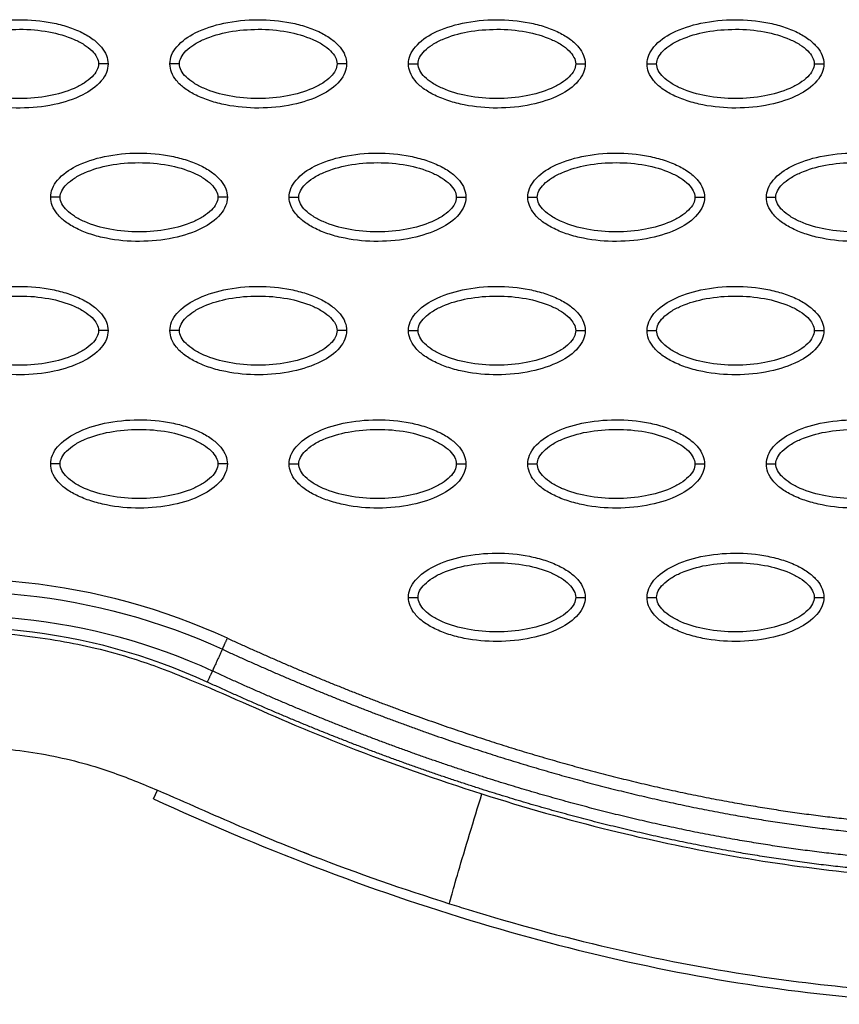
# Model space of a CAD drawing. Units: millimetres. Extents: x -768 to 20672, y 0 to 14582.
# Drawn here: x 10269 to 10355, y 7050 to 7153 of the extents above; entities that cross this region are included whole.
import ezdxf

# ---------------------------------------------------------------- set-up
doc = ezdxf.new("R2010")
doc.units = ezdxf.units.MM
doc.layers.add('Make2D$可见线$普通线', color=18, linetype='Continuous')
doc.layers.add('Make2D$可见线$正切线', color=18, linetype='Continuous')

msp = doc.modelspace()

# ---------------------------------------------------------------- linework, layer by layer
at = {"layer": 'Make2D$可见线$普通线', "color": 0}
for points, knots in [([(10259.72, 7148.16), (10259.72, 7148.47), (10259.86, 7149.12), (10260.68, 7150.37), (10262.54, 7151.63), (10265.48, 7152.56), (10268.89, 7152.89), (10271.81, 7152.64), (10273.99, 7152.08), (10275.44, 7151.51), (10276.65, 7150.8), (10277.54, 7149.98), (10278.1, 7149.09), (10278.23, 7148.46), (10278.23, 7148.16)], [0, 0, 0, 0, 0.931276, 1.963919, 4.405768, 7.571965, 11.148137, 14.632233, 16.315096, 17.90115, 19.303978, 20.494603, 21.507941, 22.408096, 22.408096, 22.408096, 22.408096]), ([(10284.71, 7148.16), (10284.71, 7148.47), (10284.84, 7149.12), (10285.66, 7150.37), (10287.53, 7151.63), (10290.46, 7152.56), (10293.87, 7152.89), (10296.79, 7152.64), (10298.97, 7152.08), (10300.43, 7151.51), (10301.63, 7150.8), (10302.52, 7149.98), (10303.08, 7149.09), (10303.21, 7148.46), (10303.21, 7148.16)], [0, 0, 0, 0, 0.931276, 1.963919, 4.405768, 7.571965, 11.148137, 14.632233, 16.315096, 17.90115, 19.303978, 20.494603, 21.507941, 22.408096, 22.408096, 22.408096, 22.408096]), ([(10309.69, 7148.16), (10309.69, 7148.47), (10309.82, 7149.12), (10310.65, 7150.37), (10312.51, 7151.63), (10315.45, 7152.56), (10318.86, 7152.89), (10321.77, 7152.64), (10323.96, 7152.08), (10325.41, 7151.51), (10326.62, 7150.8), (10327.51, 7149.98), (10328.07, 7149.09), (10328.2, 7148.46), (10328.19, 7148.16)], [0, 0, 0, 0, 0.931276, 1.963919, 4.405768, 7.571965, 11.148137, 14.632233, 16.315096, 17.90115, 19.303978, 20.494603, 21.507941, 22.408096, 22.408096, 22.408096, 22.408096]), ([(10334.67, 7148.16), (10334.67, 7148.47), (10334.81, 7149.12), (10335.63, 7150.37), (10337.49, 7151.63), (10340.43, 7152.56), (10343.84, 7152.89), (10346.76, 7152.64), (10348.94, 7152.08), (10350.39, 7151.51), (10351.6, 7150.8), (10352.49, 7149.98), (10353.05, 7149.09), (10353.18, 7148.46), (10353.18, 7148.16)], [0, 0, 0, 0, 0.931276, 1.963919, 4.405768, 7.571965, 11.148137, 14.632233, 16.315096, 17.90115, 19.303978, 20.494603, 21.507941, 22.408096, 22.408096, 22.408096, 22.408096]), ([(10278.23, 7148.16), (10278.23, 7147.85), (10278.1, 7147.19), (10277.27, 7145.94), (10275.41, 7144.68), (10272.47, 7143.75), (10269.06, 7143.42), (10266.15, 7143.68), (10263.96, 7144.24), (10262.51, 7144.81), (10261.3, 7145.51), (10260.41, 7146.33), (10259.85, 7147.22), (10259.72, 7147.86), (10259.72, 7148.16)], [0, 0, 0, 0, 0.931276, 1.963919, 4.405768, 7.571965, 11.148137, 14.632233, 16.315096, 17.90115, 19.303978, 20.494603, 21.507941, 22.408096, 22.408096, 22.408096, 22.408096]), ([(10303.21, 7148.16), (10303.21, 7147.85), (10303.08, 7147.19), (10302.26, 7145.94), (10300.39, 7144.68), (10297.45, 7143.75), (10294.05, 7143.42), (10291.13, 7143.68), (10288.94, 7144.24), (10287.49, 7144.81), (10286.29, 7145.51), (10285.39, 7146.33), (10284.83, 7147.22), (10284.71, 7147.86), (10284.71, 7148.16)], [0, 0, 0, 0, 0.931276, 1.963919, 4.405768, 7.571965, 11.148137, 14.632233, 16.315096, 17.90115, 19.303978, 20.494603, 21.507941, 22.408096, 22.408096, 22.408096, 22.408096]), ([(10328.19, 7148.16), (10328.19, 7147.85), (10328.06, 7147.19), (10327.24, 7145.94), (10325.38, 7144.68), (10322.44, 7143.75), (10319.03, 7143.42), (10316.11, 7143.68), (10313.93, 7144.24), (10312.48, 7144.81), (10311.27, 7145.51), (10310.38, 7146.33), (10309.82, 7147.22), (10309.69, 7147.86), (10309.69, 7148.16)], [0, 0, 0, 0, 0.931277, 1.963919, 4.405768, 7.571965, 11.148137, 14.632233, 16.315096, 17.90115, 19.303978, 20.494603, 21.507941, 22.408096, 22.408096, 22.408096, 22.408096]), ([(10353.18, 7148.16), (10353.18, 7147.85), (10353.05, 7147.19), (10352.22, 7145.94), (10350.36, 7144.68), (10347.42, 7143.75), (10344.01, 7143.42), (10341.1, 7143.68), (10338.91, 7144.24), (10337.46, 7144.81), (10336.25, 7145.51), (10335.36, 7146.33), (10334.8, 7147.22), (10334.67, 7147.86), (10334.67, 7148.16)], [0, 0, 0, 0, 0.931276, 1.963919, 4.405768, 7.571965, 11.148137, 14.632233, 16.315096, 17.90115, 19.303978, 20.494603, 21.507941, 22.408096, 22.408096, 22.408096, 22.408096]), ([(10272.22, 7134.18), (10272.22, 7134.49), (10272.35, 7135.15), (10273.17, 7136.4), (10275.03, 7137.66), (10277.97, 7138.59), (10281.38, 7138.92), (10284.3, 7138.66), (10286.48, 7138.1), (10287.93, 7137.53), (10289.14, 7136.83), (10290.03, 7136.01), (10290.59, 7135.12), (10290.72, 7134.48), (10290.72, 7134.18)], [0, 0, 0, 0, 0.931277, 1.963919, 4.405768, 7.571965, 11.148137, 14.632233, 16.315096, 17.90115, 19.303978, 20.494603, 21.507941, 22.408096, 22.408096, 22.408096, 22.408096]), ([(10297.2, 7134.18), (10297.2, 7134.49), (10297.33, 7135.15), (10298.15, 7136.4), (10300.02, 7137.66), (10302.96, 7138.59), (10306.36, 7138.92), (10309.28, 7138.66), (10311.47, 7138.1), (10312.92, 7137.53), (10314.13, 7136.83), (10315.02, 7136.01), (10315.58, 7135.12), (10315.7, 7134.48), (10315.7, 7134.18)], [0, 0, 0, 0, 0.931277, 1.963919, 4.405768, 7.571965, 11.148137, 14.632233, 16.315096, 17.90115, 19.303978, 20.494603, 21.507941, 22.408096, 22.408096, 22.408096, 22.408096]), ([(10322.18, 7134.18), (10322.18, 7134.49), (10322.31, 7135.15), (10323.14, 7136.4), (10325, 7137.66), (10327.94, 7138.59), (10331.35, 7138.92), (10334.26, 7138.66), (10336.45, 7138.1), (10337.9, 7137.53), (10339.11, 7136.83), (10340, 7136.01), (10340.56, 7135.12), (10340.69, 7134.48), (10340.69, 7134.18)], [0, 0, 0, 0, 0.931276, 1.963919, 4.405768, 7.571965, 11.148137, 14.632233, 16.315096, 17.90115, 19.303978, 20.494603, 21.507941, 22.408096, 22.408096, 22.408096, 22.408096]), ([(10347.17, 7134.18), (10347.17, 7134.49), (10347.3, 7135.15), (10348.12, 7136.4), (10349.98, 7137.66), (10352.92, 7138.59), (10356.33, 7138.92), (10359.25, 7138.66), (10361.43, 7138.1), (10362.88, 7137.53), (10364.09, 7136.83), (10364.98, 7136.01), (10365.54, 7135.12), (10365.67, 7134.48), (10365.67, 7134.18)], [0, 0, 0, 0, 0.931276, 1.963919, 4.405768, 7.571965, 11.148137, 14.632233, 16.315096, 17.90115, 19.303978, 20.494603, 21.507941, 22.408096, 22.408096, 22.408096, 22.408096]), ([(10290.72, 7134.18), (10290.72, 7133.87), (10290.59, 7133.22), (10289.77, 7131.97), (10287.9, 7130.71), (10284.96, 7129.78), (10281.55, 7129.45), (10278.64, 7129.7), (10276.45, 7130.26), (10275, 7130.83), (10273.79, 7131.54), (10272.9, 7132.36), (10272.34, 7133.25), (10272.22, 7133.88), (10272.22, 7134.18)], [0, 0, 0, 0, 0.931276, 1.963919, 4.405768, 7.571965, 11.148137, 14.632233, 16.315096, 17.90115, 19.303978, 20.494603, 21.507941, 22.408096, 22.408096, 22.408096, 22.408096]), ([(10315.7, 7134.18), (10315.7, 7133.87), (10315.57, 7133.22), (10314.75, 7131.97), (10312.88, 7130.71), (10309.95, 7129.78), (10306.54, 7129.45), (10303.62, 7129.7), (10301.44, 7130.26), (10299.98, 7130.83), (10298.78, 7131.54), (10297.89, 7132.36), (10297.33, 7133.25), (10297.2, 7133.88), (10297.2, 7134.18)], [0, 0, 0, 0, 0.931276, 1.963919, 4.405768, 7.571965, 11.148137, 14.632233, 16.315096, 17.90115, 19.303978, 20.494603, 21.507941, 22.408096, 22.408096, 22.408096, 22.408096]), ([(10340.69, 7134.18), (10340.69, 7133.87), (10340.55, 7133.22), (10339.73, 7131.97), (10337.87, 7130.71), (10334.93, 7129.78), (10331.52, 7129.45), (10328.6, 7129.7), (10326.42, 7130.26), (10324.97, 7130.83), (10323.76, 7131.54), (10322.87, 7132.36), (10322.31, 7133.25), (10322.18, 7133.88), (10322.18, 7134.18)], [0, 0, 0, 0, 0.931276, 1.963919, 4.405768, 7.571965, 11.148137, 14.632233, 16.315096, 17.90115, 19.303978, 20.494603, 21.507941, 22.408096, 22.408096, 22.408096, 22.408096]), ([(10365.67, 7134.18), (10365.67, 7133.87), (10365.54, 7133.22), (10364.71, 7131.97), (10362.85, 7130.71), (10359.91, 7129.78), (10356.5, 7129.45), (10353.59, 7129.7), (10351.4, 7130.26), (10349.95, 7130.83), (10348.74, 7131.54), (10347.85, 7132.36), (10347.29, 7133.25), (10347.16, 7133.88), (10347.17, 7134.18)], [0, 0, 0, 0, 0.931276, 1.963919, 4.405768, 7.571965, 11.148137, 14.632233, 16.315096, 17.90115, 19.303978, 20.494603, 21.507941, 22.408096, 22.408096, 22.408096, 22.408096]), ([(10259.72, 7120.21), (10259.72, 7120.52), (10259.86, 7121.17), (10260.68, 7122.42), (10262.54, 7123.68), (10265.48, 7124.61), (10268.89, 7124.95), (10271.81, 7124.69), (10273.99, 7124.13), (10275.44, 7123.56), (10276.65, 7122.85), (10277.54, 7122.03), (10278.1, 7121.15), (10278.23, 7120.51), (10278.23, 7120.21)], [0, 0, 0, 0, 0.931276, 1.963919, 4.405768, 7.571965, 11.148137, 14.632233, 16.315096, 17.90115, 19.303978, 20.494603, 21.507941, 22.408096, 22.408096, 22.408096, 22.408096]), ([(10284.71, 7120.21), (10284.71, 7120.52), (10284.84, 7121.17), (10285.66, 7122.42), (10287.53, 7123.68), (10290.46, 7124.61), (10293.87, 7124.95), (10296.79, 7124.69), (10298.97, 7124.13), (10300.43, 7123.56), (10301.63, 7122.85), (10302.52, 7122.03), (10303.08, 7121.15), (10303.21, 7120.51), (10303.21, 7120.21)], [0, 0, 0, 0, 0.931276, 1.963919, 4.405768, 7.571965, 11.148137, 14.632233, 16.315096, 17.90115, 19.303978, 20.494603, 21.507941, 22.408096, 22.408096, 22.408096, 22.408096]), ([(10309.69, 7120.21), (10309.69, 7120.52), (10309.82, 7121.17), (10310.65, 7122.42), (10312.51, 7123.68), (10315.45, 7124.61), (10318.86, 7124.95), (10321.77, 7124.69), (10323.96, 7124.13), (10325.41, 7123.56), (10326.62, 7122.85), (10327.51, 7122.03), (10328.07, 7121.15), (10328.2, 7120.51), (10328.19, 7120.21)], [0, 0, 0, 0, 0.931276, 1.963919, 4.405768, 7.571965, 11.148137, 14.632233, 16.315096, 17.90115, 19.303978, 20.494603, 21.507941, 22.408096, 22.408096, 22.408096, 22.408096]), ([(10334.67, 7120.21), (10334.67, 7120.52), (10334.81, 7121.17), (10335.63, 7122.42), (10337.49, 7123.68), (10340.43, 7124.61), (10343.84, 7124.95), (10346.76, 7124.69), (10348.94, 7124.13), (10350.39, 7123.56), (10351.6, 7122.85), (10352.49, 7122.03), (10353.05, 7121.15), (10353.18, 7120.51), (10353.18, 7120.21)], [0, 0, 0, 0, 0.931276, 1.963919, 4.405768, 7.571965, 11.148137, 14.632233, 16.315096, 17.90115, 19.303978, 20.494603, 21.507941, 22.408096, 22.408096, 22.408096, 22.408096]), ([(10278.23, 7120.21), (10278.23, 7119.9), (10278.1, 7119.25), (10277.27, 7118), (10275.41, 7116.74), (10272.47, 7115.81), (10269.06, 7115.47), (10266.15, 7115.73), (10263.96, 7116.29), (10262.51, 7116.86), (10261.3, 7117.57), (10260.41, 7118.39), (10259.85, 7119.27), (10259.72, 7119.91), (10259.72, 7120.21)], [0, 0, 0, 0, 0.931277, 1.963919, 4.405768, 7.571965, 11.148137, 14.632233, 16.315096, 17.90115, 19.303978, 20.494603, 21.507941, 22.408096, 22.408096, 22.408096, 22.408096]), ([(10303.21, 7120.21), (10303.21, 7119.9), (10303.08, 7119.25), (10302.26, 7118), (10300.39, 7116.74), (10297.45, 7115.81), (10294.05, 7115.47), (10291.13, 7115.73), (10288.94, 7116.29), (10287.49, 7116.86), (10286.29, 7117.57), (10285.39, 7118.39), (10284.83, 7119.27), (10284.71, 7119.91), (10284.71, 7120.21)], [0, 0, 0, 0, 0.931276, 1.963919, 4.405768, 7.571965, 11.148137, 14.632233, 16.315096, 17.90115, 19.303978, 20.494603, 21.507941, 22.408096, 22.408096, 22.408096, 22.408096]), ([(10328.19, 7120.21), (10328.19, 7119.9), (10328.06, 7119.25), (10327.24, 7118), (10325.38, 7116.74), (10322.44, 7115.81), (10319.03, 7115.47), (10316.11, 7115.73), (10313.93, 7116.29), (10312.48, 7116.86), (10311.27, 7117.57), (10310.38, 7118.39), (10309.82, 7119.27), (10309.69, 7119.91), (10309.69, 7120.21)], [0, 0, 0, 0, 0.931277, 1.963919, 4.405768, 7.571965, 11.148137, 14.632233, 16.315096, 17.90115, 19.303978, 20.494603, 21.507941, 22.408096, 22.408096, 22.408096, 22.408096]), ([(10353.18, 7120.21), (10353.18, 7119.9), (10353.05, 7119.25), (10352.22, 7118), (10350.36, 7116.74), (10347.42, 7115.81), (10344.01, 7115.47), (10341.1, 7115.73), (10338.91, 7116.29), (10337.46, 7116.86), (10336.25, 7117.57), (10335.36, 7118.39), (10334.8, 7119.27), (10334.67, 7119.91), (10334.67, 7120.21)], [0, 0, 0, 0, 0.931276, 1.963919, 4.405768, 7.571965, 11.148137, 14.632233, 16.315096, 17.90115, 19.303978, 20.494603, 21.507941, 22.408096, 22.408096, 22.408096, 22.408096]), ([(10272.22, 7106.24), (10272.22, 7106.55), (10272.35, 7107.2), (10273.17, 7108.45), (10275.03, 7109.71), (10277.97, 7110.64), (10281.38, 7110.97), (10284.3, 7110.72), (10286.48, 7110.16), (10287.93, 7109.59), (10289.14, 7108.88), (10290.03, 7108.06), (10290.59, 7107.17), (10290.72, 7106.54), (10290.72, 7106.24)], [0, 0, 0, 0, 0.931276, 1.963919, 4.405768, 7.571965, 11.148137, 14.632233, 16.315096, 17.90115, 19.303978, 20.494603, 21.507941, 22.408096, 22.408096, 22.408096, 22.408096]), ([(10297.2, 7106.24), (10297.2, 7106.55), (10297.33, 7107.2), (10298.15, 7108.45), (10300.02, 7109.71), (10302.96, 7110.64), (10306.36, 7110.97), (10309.28, 7110.72), (10311.47, 7110.16), (10312.92, 7109.59), (10314.13, 7108.88), (10315.02, 7108.06), (10315.58, 7107.17), (10315.7, 7106.54), (10315.7, 7106.24)], [0, 0, 0, 0, 0.931276, 1.963919, 4.405768, 7.571965, 11.148137, 14.632233, 16.315096, 17.90115, 19.303978, 20.494603, 21.507941, 22.408096, 22.408096, 22.408096, 22.408096]), ([(10322.18, 7106.24), (10322.18, 7106.55), (10322.31, 7107.2), (10323.14, 7108.45), (10325, 7109.71), (10327.94, 7110.64), (10331.35, 7110.97), (10334.26, 7110.72), (10336.45, 7110.16), (10337.9, 7109.59), (10339.11, 7108.88), (10340, 7108.06), (10340.56, 7107.17), (10340.69, 7106.54), (10340.69, 7106.24)], [0, 0, 0, 0, 0.931276, 1.963919, 4.405768, 7.571965, 11.148137, 14.632233, 16.315096, 17.90115, 19.303978, 20.494603, 21.507941, 22.408096, 22.408096, 22.408096, 22.408096]), ([(10347.17, 7106.24), (10347.17, 7106.55), (10347.3, 7107.2), (10348.12, 7108.45), (10349.98, 7109.71), (10352.92, 7110.64), (10356.33, 7110.97), (10359.25, 7110.72), (10361.43, 7110.16), (10362.88, 7109.59), (10364.09, 7108.88), (10364.98, 7108.06), (10365.54, 7107.17), (10365.67, 7106.54), (10365.67, 7106.24)], [0, 0, 0, 0, 0.931276, 1.963919, 4.405768, 7.571965, 11.148137, 14.632233, 16.315096, 17.90115, 19.303978, 20.494603, 21.507941, 22.408096, 22.408096, 22.408096, 22.408096]), ([(10290.72, 7106.24), (10290.72, 7105.93), (10290.59, 7105.27), (10289.77, 7104.02), (10287.9, 7102.76), (10284.96, 7101.83), (10281.55, 7101.5), (10278.64, 7101.76), (10276.45, 7102.32), (10275, 7102.89), (10273.79, 7103.59), (10272.9, 7104.41), (10272.34, 7105.3), (10272.22, 7105.94), (10272.22, 7106.24)], [0, 0, 0, 0, 0.931276, 1.963919, 4.405768, 7.571965, 11.148137, 14.632233, 16.315096, 17.90115, 19.303978, 20.494603, 21.507941, 22.408096, 22.408096, 22.408096, 22.408096]), ([(10315.7, 7106.24), (10315.7, 7105.93), (10315.57, 7105.27), (10314.75, 7104.02), (10312.88, 7102.76), (10309.95, 7101.83), (10306.54, 7101.5), (10303.62, 7101.76), (10301.44, 7102.32), (10299.98, 7102.89), (10298.78, 7103.59), (10297.89, 7104.41), (10297.33, 7105.3), (10297.2, 7105.94), (10297.2, 7106.24)], [0, 0, 0, 0, 0.931276, 1.963919, 4.405768, 7.571965, 11.148137, 14.632233, 16.315096, 17.90115, 19.303978, 20.494603, 21.507941, 22.408096, 22.408096, 22.408096, 22.408096]), ([(10340.69, 7106.24), (10340.69, 7105.93), (10340.55, 7105.27), (10339.73, 7104.02), (10337.87, 7102.76), (10334.93, 7101.83), (10331.52, 7101.5), (10328.6, 7101.76), (10326.42, 7102.32), (10324.97, 7102.89), (10323.76, 7103.59), (10322.87, 7104.41), (10322.31, 7105.3), (10322.18, 7105.94), (10322.18, 7106.24)], [0, 0, 0, 0, 0.931276, 1.963919, 4.405768, 7.571965, 11.148137, 14.632233, 16.315096, 17.90115, 19.303978, 20.494603, 21.507941, 22.408096, 22.408096, 22.408096, 22.408096]), ([(10365.67, 7106.24), (10365.67, 7105.93), (10365.54, 7105.27), (10364.71, 7104.02), (10362.85, 7102.76), (10359.91, 7101.83), (10356.5, 7101.5), (10353.59, 7101.76), (10351.4, 7102.32), (10349.95, 7102.89), (10348.74, 7103.59), (10347.85, 7104.41), (10347.29, 7105.3), (10347.16, 7105.94), (10347.17, 7106.24)], [0, 0, 0, 0, 0.931276, 1.963919, 4.405768, 7.571965, 11.148137, 14.632233, 16.315096, 17.90115, 19.303978, 20.494603, 21.507941, 22.408096, 22.408096, 22.408096, 22.408096]), ([(10309.69, 7092.26), (10309.69, 7092.57), (10309.82, 7093.23), (10310.65, 7094.48), (10312.51, 7095.74), (10315.45, 7096.67), (10318.86, 7097), (10321.77, 7096.74), (10323.96, 7096.18), (10325.41, 7095.61), (10326.62, 7094.9), (10327.51, 7094.09), (10328.07, 7093.2), (10328.2, 7092.56), (10328.19, 7092.26)], [0, 0, 0, 0, 0.931276, 1.963919, 4.405768, 7.571965, 11.148137, 14.632233, 16.315096, 17.90115, 19.303978, 20.494603, 21.507941, 22.408096, 22.408096, 22.408096, 22.408096]), ([(10334.67, 7092.26), (10334.67, 7092.57), (10334.81, 7093.23), (10335.63, 7094.48), (10337.49, 7095.74), (10340.43, 7096.67), (10343.84, 7097), (10346.76, 7096.74), (10348.94, 7096.18), (10350.39, 7095.61), (10351.6, 7094.9), (10352.49, 7094.09), (10353.05, 7093.2), (10353.18, 7092.56), (10353.18, 7092.26)], [0, 0, 0, 0, 0.931276, 1.963919, 4.405768, 7.571965, 11.148137, 14.632233, 16.315096, 17.90115, 19.303978, 20.494603, 21.507941, 22.408096, 22.408096, 22.408096, 22.408096]), ([(10328.19, 7092.26), (10328.19, 7091.95), (10328.06, 7091.3), (10327.24, 7090.05), (10325.38, 7088.79), (10322.44, 7087.86), (10319.03, 7087.53), (10316.11, 7087.78), (10313.93, 7088.34), (10312.48, 7088.91), (10311.27, 7089.62), (10310.38, 7090.44), (10309.82, 7091.32), (10309.69, 7091.96), (10309.69, 7092.26)], [0, 0, 0, 0, 0.931277, 1.963919, 4.405768, 7.571965, 11.148137, 14.632233, 16.315096, 17.90115, 19.303978, 20.494603, 21.507941, 22.408096, 22.408096, 22.408096, 22.408096]), ([(10353.18, 7092.26), (10353.18, 7091.95), (10353.05, 7091.3), (10352.22, 7090.05), (10350.36, 7088.79), (10347.42, 7087.86), (10344.01, 7087.53), (10341.1, 7087.78), (10338.91, 7088.34), (10337.46, 7088.91), (10336.25, 7089.62), (10335.36, 7090.44), (10334.8, 7091.32), (10334.67, 7091.96), (10334.67, 7092.26)], [0, 0, 0, 0, 0.931276, 1.963919, 4.405768, 7.571965, 11.148137, 14.632233, 16.315096, 17.90115, 19.303978, 20.494603, 21.507941, 22.408096, 22.408096, 22.408096, 22.408096]), ([(10186.88, 7061.45), (10188.34, 7061.56), (10191.62, 7061.97), (10195.57, 7062.76), (10198.78, 7063.48), (10203.74, 7064.63), (10216.28, 7067.5), (10230.98, 7070.76), (10242.71, 7073.46), (10247.74, 7074.61), (10251.93, 7075.53), (10257.35, 7076.47), (10263.68, 7076.76), (10270.31, 7076.18), (10276.74, 7074.71), (10281.41, 7072.9), (10286.64, 7070.67), (10292.38, 7068.07), (10302.12, 7064.14), (10309.14, 7061.69), (10313.97, 7060.16)], [0, 0, 0, 0, 4.40268, 9.902399, 12.097657, 14.263965, 25.166663, 50.68466, 59.438464, 61.275104, 66.162201, 72.310748, 77.777782, 85.131222, 92.231614, 97.503166, 100.117933, 109.310501, 116.399649, 131.611973, 131.611973, 131.611973, 131.611973]), ([(10283, 7071.14), (10294.09, 7066.04), (10316.1, 7057.51), (10349.53, 7050.11), (10381.47, 7048.87), (10401.77, 7052.29), (10411.28, 7055.04)], [0, 0, 0, 0, 36.421842, 70.263478, 101.635405, 130.988568, 130.988568, 130.988568, 130.988568]), ([(10315.94, 7059.55), (10325.76, 7056.52), (10343.83, 7052.26), (10362.35, 7050.68), (10370.62, 7050.62)], [107.306486, 107.306486, 107.306486, 107.306486, 137.968432, 162.67755, 162.67755, 162.67755, 162.67755])]:
    msp.add_open_spline(points, degree=3, knots=knots, dxfattribs=at)
for points, weights in [([(10290.2, 7086.82), (10290.39, 7087.23), (10290.73, 7087.98)], [1, 0.877695834582, 1]), ([(10289.15, 7084.54), (10288.96, 7084.13), (10288.62, 7083.38)], [1, 0.877710603761, 1])]:
    msp.add_rational_spline(points, weights, degree=2, dxfattribs=at)
for points, weights, knots in [([(10290.73, 7087.98), (10299.67, 7083.87), (10308.82, 7080.23), (10318.18, 7077.22), (10326.65, 7074.49), (10335.27, 7072.27), (10344.02, 7070.71), (10351.78, 7069.32), (10359.63, 7068.45), (10367.5, 7068.22), (10374.4, 7068), (10381.3, 7068.32), (10388.15, 7069.17), (10394.23, 7069.92), (10400.23, 7071.15), (10406.11, 7072.85)], [1, 1.02306021995, 1.04665221363, 1.07078824389, 1.07078824389, 1.07078824389, 1.07078824389, 1.07078824389, 1.07078824389, 1.07078824389, 1.06865331939, 1.06865331939, 1.07078824389, 1.06861710187, 1.06861710187, 1.07078824389], [1.199943, 1.199943, 1.199943, 1.199943, 30.977397, 30.977397, 30.977397, 57.898416, 57.898416, 57.898416, 81.762423, 81.762423, 81.762423, 102.463066, 102.463066, 102.463066, 120.812199, 120.812199, 120.812199, 120.812199]), ([(10290.2, 7086.82), (10299.17, 7082.69), (10308.38, 7079.04), (10317.79, 7076), (10326.3, 7073.26), (10334.98, 7071.02), (10343.79, 7069.45), (10351.6, 7068.05), (10359.52, 7067.17), (10367.46, 7066.94), (10374.43, 7066.72), (10381.39, 7067.04), (10388.31, 7067.9), (10394.45, 7068.66), (10400.52, 7069.91), (10406.47, 7071.62)], [1, 1.02306021995, 1.04665221363, 1.07078824389, 1.07078824389, 1.07078824389, 1.07078824389, 1.07078824389, 1.07078824389, 1.07078824389, 1.06865251406, 1.06865251406, 1.07078824389, 1.06861646154, 1.06861646154, 1.07078824389], [1.199943, 1.199943, 1.199943, 1.199943, 30.977397, 30.977397, 30.977397, 57.898416, 57.898416, 57.898416, 81.762423, 81.762423, 81.762423, 102.661635, 102.661635, 102.661635, 121.212019, 121.212019, 121.212019, 121.212019]), ([(10407.17, 7069.2), (10401.19, 7067.48), (10395.1, 7066.23), (10388.94, 7065.44), (10382, 7064.57), (10375.01, 7064.22), (10368.02, 7064.41), (10360.07, 7064.61), (10352.14, 7065.45), (10344.3, 7066.81), (10335.33, 7068.36), (10326.48, 7070.6), (10317.79, 7073.36), (10308.02, 7076.47), (10298.46, 7080.25), (10289.15, 7084.54)], [1, 0.998034927219, 0.998034927219, 1, 0.998052268338, 0.998052268338, 1, 1, 1, 1, 1, 1, 1, 0.977458034249, 0.955424208719, 0.933887068929], [0, 0, 0, 0, 18.629275, 18.629275, 18.629275, 39.597885, 39.597885, 39.597885, 63.69056, 63.69056, 63.69056, 91.271173, 91.271173, 91.271173, 122.294551, 122.294551, 122.294551, 122.294551]), ([(10407.52, 7067.98), (10401.48, 7066.24), (10395.33, 7064.97), (10389.1, 7064.18), (10382.09, 7063.29), (10375.04, 7062.94), (10367.98, 7063.13), (10359.97, 7063.33), (10351.98, 7064.18), (10344.08, 7065.55), (10335.05, 7067.11), (10326.14, 7069.36), (10317.4, 7072.14), (10307.58, 7075.27), (10297.97, 7079.07), (10288.62, 7083.38)], [1, 0.998034348758, 0.998034348758, 1, 0.998051570383, 0.998051570383, 1, 1, 1, 1, 1, 1, 1, 0.977458034249, 0.955424208719, 0.933887068929], [0, 0, 0, 0, 18.827343, 18.827343, 18.827343, 39.992207, 39.992207, 39.992207, 64.084883, 64.084883, 64.084883, 91.665495, 91.665495, 91.665495, 122.688873, 122.688873, 122.688873, 122.688873])]:
    msp.add_rational_spline(points, weights, degree=3, knots=knots, dxfattribs=at)
for points in [[(10298.14, 7065.76), (10298.6, 7065.58), (10299.06, 7065.4), (10299.53, 7065.22)], [(10313.97, 7060.16), (10314.63, 7059.95), (10315.28, 7059.75), (10315.94, 7059.55)]]:
    msp.add_open_spline(points, degree=3, dxfattribs=at)
at = {"layer": 'Make2D$可见线$正切线', "color": 0}
msp.add_line((10283, 7071.14), (10283.42, 7072.05), dxfattribs=at)
for centre, radius, start, end in [((10262.52, 7026.62), 67.53, 65.3054, 102.6972), ((10262.49, 7026.63), 62.47, 65.2781, 102.6742)]:
    msp.add_arc(centre, radius, start, end, dxfattribs=at)
for points, knots in [([(10260.72, 7148.16), (10260.72, 7148.39), (10260.87, 7148.9), (10261.42, 7149.59), (10262.24, 7150.22), (10263.73, 7150.98), (10266, 7151.61), (10268.97, 7151.87), (10271.95, 7151.62), (10274.22, 7150.98), (10275.71, 7150.22), (10276.53, 7149.59), (10277.08, 7148.91), (10277.23, 7148.39), (10277.23, 7148.16)], [0, 0, 0, 0, 0.695548, 1.55083, 2.605063, 3.799426, 6.552763, 9.628831, 12.70974, 15.480796, 16.671344, 17.708738, 18.562502, 19.270195, 19.270195, 19.270195, 19.270195]), ([(10285.71, 7148.16), (10285.7, 7148.39), (10285.85, 7148.9), (10286.4, 7149.59), (10287.23, 7150.22), (10288.72, 7150.98), (10290.98, 7151.61), (10293.95, 7151.87), (10296.93, 7151.62), (10299.2, 7150.98), (10300.69, 7150.22), (10301.51, 7149.59), (10302.06, 7148.91), (10302.21, 7148.39), (10302.21, 7148.16)], [0, 0, 0, 0, 0.695548, 1.55083, 2.605063, 3.799426, 6.552763, 9.628831, 12.70974, 15.480796, 16.671344, 17.708738, 18.562502, 19.270195, 19.270195, 19.270195, 19.270195]), ([(10310.69, 7148.16), (10310.69, 7148.39), (10310.84, 7148.9), (10311.39, 7149.59), (10312.21, 7150.22), (10313.7, 7150.98), (10315.97, 7151.61), (10318.94, 7151.87), (10321.91, 7151.62), (10324.19, 7150.98), (10325.68, 7150.22), (10326.49, 7149.59), (10327.04, 7148.91), (10327.2, 7148.39), (10327.2, 7148.16)], [0, 0, 0, 0, 0.695548, 1.55083, 2.605063, 3.799426, 6.552763, 9.628831, 12.70974, 15.480796, 16.671344, 17.708738, 18.562502, 19.270195, 19.270195, 19.270195, 19.270195]), ([(10335.67, 7148.16), (10335.67, 7148.39), (10335.82, 7148.9), (10336.37, 7149.59), (10337.19, 7150.22), (10338.68, 7150.98), (10340.95, 7151.61), (10343.92, 7151.87), (10346.9, 7151.62), (10349.17, 7150.98), (10350.66, 7150.22), (10351.48, 7149.59), (10352.03, 7148.91), (10352.18, 7148.39), (10352.18, 7148.16)], [0, 0, 0, 0, 0.695548, 1.55083, 2.605063, 3.799426, 6.552763, 9.628831, 12.70974, 15.480796, 16.671344, 17.708738, 18.562502, 19.270195, 19.270195, 19.270195, 19.270195]), ([(10135.86, 7148.16), (10135.86, 7146.19), (10135.94, 7142.23), (10136.56, 7134.21), (10137.72, 7126.16), (10139.61, 7118.39), (10141.23, 7112.78), (10143.22, 7107.47), (10145.4, 7102.43), (10147.96, 7097.59), (10150.27, 7093.93), (10152.18, 7091.21), (10153.56, 7089.46), (10155.05, 7087.69), (10156.66, 7085.94), (10158.26, 7084.33), (10160.46, 7082.34), (10163.33, 7080.14), (10166.89, 7077.84), (10170.78, 7075.99), (10174.91, 7074.5), (10179.37, 7073.59), (10183.83, 7073.23), (10187.75, 7073.54), (10191.33, 7074.14), (10194.03, 7074.71), (10197.8, 7075.57), (10202.51, 7076.67), (10214.56, 7079.4), (10225.74, 7081.89), (10237.25, 7084.52), (10242.95, 7085.86), (10248.89, 7087.15), (10253.61, 7088), (10258.62, 7088.56), (10265.15, 7088.78), (10271.66, 7088.04), (10277.05, 7086.95), (10280.55, 7085.98), (10283.84, 7084.82), (10289.49, 7082.58), (10295.92, 7079.6), (10306.06, 7075.48), (10312.63, 7073.18), (10317.37, 7071.67)], [0, 0, 0, 0, 5.899988, 11.890037, 24.11889, 30.250715, 35.8774, 41.64346, 47.250341, 52.332005, 58.049171, 60.220852, 62.317383, 64.730909, 67.160228, 69.441876, 71.557375, 76.051718, 80.268145, 84.26738, 88.930616, 93.444474, 97.86589, 102.34757, 105.188076, 108.766402, 110.600875, 116.809313, 123.277256, 147.667619, 151.160327, 158.700913, 165.242421, 169.381424, 173.072189, 180.386714, 188.921929, 192.677236, 196.883213, 199.809281, 203.140271, 215.110604, 221.067499, 235.977649, 235.977649, 235.977649, 235.977649]), ([(10277.23, 7148.16), (10277.23, 7147.92), (10277.08, 7147.42), (10276.53, 7146.73), (10275.71, 7146.1), (10274.22, 7145.33), (10271.95, 7144.7), (10268.98, 7144.44), (10266, 7144.7), (10263.73, 7145.33), (10262.24, 7146.1), (10261.42, 7146.73), (10260.87, 7147.41), (10260.72, 7147.92), (10260.72, 7148.16)], [0, 0, 0, 0, 0.695548, 1.55083, 2.605063, 3.799426, 6.552763, 9.628831, 12.70974, 15.480796, 16.671344, 17.708738, 18.562502, 19.270195, 19.270195, 19.270195, 19.270195]), ([(10302.21, 7148.16), (10302.21, 7147.92), (10302.06, 7147.42), (10301.52, 7146.73), (10300.69, 7146.1), (10299.2, 7145.33), (10296.93, 7144.7), (10293.96, 7144.44), (10290.99, 7144.7), (10288.71, 7145.33), (10287.23, 7146.1), (10286.41, 7146.73), (10285.86, 7147.41), (10285.7, 7147.92), (10285.71, 7148.16)], [0, 0, 0, 0, 0.695548, 1.55083, 2.605063, 3.799426, 6.552763, 9.628831, 12.70974, 15.480796, 16.671344, 17.708738, 18.562502, 19.270195, 19.270195, 19.270195, 19.270195]), ([(10327.2, 7148.16), (10327.2, 7147.92), (10327.05, 7147.42), (10326.5, 7146.73), (10325.67, 7146.1), (10324.18, 7145.33), (10321.92, 7144.7), (10318.95, 7144.44), (10315.97, 7144.7), (10313.7, 7145.33), (10312.21, 7146.1), (10311.39, 7146.73), (10310.84, 7147.41), (10310.69, 7147.92), (10310.69, 7148.16)], [0, 0, 0, 0, 0.695548, 1.55083, 2.605063, 3.799426, 6.552763, 9.628831, 12.70974, 15.480796, 16.671344, 17.708738, 18.562502, 19.270195, 19.270195, 19.270195, 19.270195]), ([(10352.18, 7148.16), (10352.18, 7147.92), (10352.03, 7147.42), (10351.48, 7146.73), (10350.66, 7146.1), (10349.17, 7145.33), (10346.9, 7144.7), (10343.93, 7144.44), (10340.95, 7144.7), (10338.68, 7145.33), (10337.19, 7146.1), (10336.37, 7146.73), (10335.82, 7147.41), (10335.67, 7147.92), (10335.67, 7148.16)], [0, 0, 0, 0, 0.695548, 1.55083, 2.605063, 3.799426, 6.552763, 9.628831, 12.70974, 15.480796, 16.671344, 17.708738, 18.562502, 19.270195, 19.270195, 19.270195, 19.270195]), ([(10273.21, 7134.18), (10273.21, 7134.42), (10273.36, 7134.92), (10273.91, 7135.61), (10274.74, 7136.24), (10276.23, 7137.01), (10278.49, 7137.64), (10281.46, 7137.9), (10284.44, 7137.64), (10286.71, 7137.01), (10288.2, 7136.24), (10289.02, 7135.61), (10289.57, 7134.93), (10289.72, 7134.42), (10289.72, 7134.18)], [0, 0, 0, 0, 0.695548, 1.55083, 2.605063, 3.799426, 6.552763, 9.628831, 12.70974, 15.480796, 16.671344, 17.708738, 18.562502, 19.270195, 19.270195, 19.270195, 19.270195]), ([(10298.2, 7134.18), (10298.2, 7134.42), (10298.35, 7134.92), (10298.89, 7135.61), (10299.72, 7136.24), (10301.21, 7137.01), (10303.48, 7137.64), (10306.45, 7137.9), (10309.42, 7137.64), (10311.7, 7137.01), (10313.18, 7136.24), (10314, 7135.61), (10314.55, 7134.93), (10314.71, 7134.42), (10314.7, 7134.18)], [0, 0, 0, 0, 0.695548, 1.55083, 2.605063, 3.799426, 6.552763, 9.628831, 12.70974, 15.480796, 16.671344, 17.708738, 18.562502, 19.270195, 19.270195, 19.270195, 19.270195]), ([(10323.18, 7134.18), (10323.18, 7134.42), (10323.33, 7134.92), (10323.88, 7135.61), (10324.7, 7136.24), (10326.19, 7137.01), (10328.46, 7137.64), (10331.43, 7137.9), (10334.41, 7137.64), (10336.68, 7137.01), (10338.17, 7136.24), (10338.99, 7135.61), (10339.54, 7134.93), (10339.69, 7134.42), (10339.69, 7134.18)], [0, 0, 0, 0, 0.695548, 1.55083, 2.605063, 3.799426, 6.552763, 9.628831, 12.70974, 15.480796, 16.671344, 17.708738, 18.562502, 19.270195, 19.270195, 19.270195, 19.270195]), ([(10348.16, 7134.18), (10348.16, 7134.42), (10348.31, 7134.92), (10348.86, 7135.61), (10349.69, 7136.24), (10351.18, 7137.01), (10353.44, 7137.64), (10356.41, 7137.9), (10359.39, 7137.64), (10361.66, 7137.01), (10363.15, 7136.24), (10363.97, 7135.61), (10364.52, 7134.93), (10364.67, 7134.42), (10364.67, 7134.18)], [0, 0, 0, 0, 0.695548, 1.55083, 2.605063, 3.799426, 6.552763, 9.628831, 12.70974, 15.480796, 16.671344, 17.708738, 18.562502, 19.270195, 19.270195, 19.270195, 19.270195]), ([(10289.72, 7134.18), (10289.72, 7133.95), (10289.57, 7133.44), (10289.03, 7132.76), (10288.2, 7132.12), (10286.71, 7131.36), (10284.44, 7130.73), (10281.47, 7130.47), (10278.5, 7130.72), (10276.22, 7131.36), (10274.73, 7132.13), (10273.92, 7132.75), (10273.37, 7133.43), (10273.21, 7133.95), (10273.21, 7134.18)], [0, 0, 0, 0, 0.695548, 1.55083, 2.605063, 3.799426, 6.552763, 9.628831, 12.70974, 15.480796, 16.671344, 17.708738, 18.562502, 19.270195, 19.270195, 19.270195, 19.270195]), ([(10314.7, 7134.18), (10314.71, 7133.95), (10314.56, 7133.44), (10314.01, 7132.76), (10313.18, 7132.12), (10311.69, 7131.36), (10309.43, 7130.73), (10306.46, 7130.47), (10303.48, 7130.72), (10301.21, 7131.36), (10299.72, 7132.13), (10298.9, 7132.75), (10298.35, 7133.43), (10298.2, 7133.95), (10298.2, 7134.18)], [0, 0, 0, 0, 0.695548, 1.55083, 2.605063, 3.799426, 6.552763, 9.628831, 12.70974, 15.480796, 16.671344, 17.708738, 18.562502, 19.270195, 19.270195, 19.270195, 19.270195]), ([(10339.69, 7134.18), (10339.69, 7133.95), (10339.54, 7133.44), (10338.99, 7132.76), (10338.17, 7132.12), (10336.68, 7131.36), (10334.41, 7130.73), (10331.44, 7130.47), (10328.46, 7130.72), (10326.19, 7131.36), (10324.7, 7132.13), (10323.88, 7132.75), (10323.33, 7133.43), (10323.18, 7133.95), (10323.18, 7134.18)], [0, 0, 0, 0, 0.695548, 1.55083, 2.605063, 3.799426, 6.552763, 9.628831, 12.70974, 15.480796, 16.671344, 17.708738, 18.562502, 19.270195, 19.270195, 19.270195, 19.270195]), ([(10364.67, 7134.18), (10364.67, 7133.95), (10364.52, 7133.44), (10363.97, 7132.76), (10363.15, 7132.12), (10361.66, 7131.36), (10359.39, 7130.73), (10356.42, 7130.47), (10353.45, 7130.72), (10351.17, 7131.36), (10349.68, 7132.13), (10348.86, 7132.75), (10348.32, 7133.43), (10348.16, 7133.95), (10348.16, 7134.18)], [0, 0, 0, 0, 0.695548, 1.55083, 2.605063, 3.799426, 6.552763, 9.628831, 12.70974, 15.480796, 16.671344, 17.708738, 18.562502, 19.270195, 19.270195, 19.270195, 19.270195]), ([(10260.72, 7120.21), (10260.72, 7120.44), (10260.87, 7120.95), (10261.42, 7121.64), (10262.24, 7122.27), (10263.73, 7123.03), (10266, 7123.67), (10268.97, 7123.92), (10271.95, 7123.67), (10274.22, 7123.03), (10275.71, 7122.27), (10276.53, 7121.64), (10277.08, 7120.96), (10277.23, 7120.45), (10277.23, 7120.21)], [0, 0, 0, 0, 0.695548, 1.55083, 2.605063, 3.799426, 6.552763, 9.628831, 12.70974, 15.480796, 16.671344, 17.708738, 18.562502, 19.270195, 19.270195, 19.270195, 19.270195]), ([(10285.71, 7120.21), (10285.7, 7120.44), (10285.85, 7120.95), (10286.4, 7121.64), (10287.23, 7122.27), (10288.72, 7123.03), (10290.98, 7123.67), (10293.95, 7123.92), (10296.93, 7123.67), (10299.2, 7123.03), (10300.69, 7122.27), (10301.51, 7121.64), (10302.06, 7120.96), (10302.21, 7120.45), (10302.21, 7120.21)], [0, 0, 0, 0, 0.695548, 1.55083, 2.605063, 3.799426, 6.552763, 9.628831, 12.70974, 15.480796, 16.671344, 17.708738, 18.562502, 19.270195, 19.270195, 19.270195, 19.270195]), ([(10310.69, 7120.21), (10310.69, 7120.44), (10310.84, 7120.95), (10311.39, 7121.64), (10312.21, 7122.27), (10313.7, 7123.03), (10315.97, 7123.67), (10318.94, 7123.92), (10321.91, 7123.67), (10324.19, 7123.03), (10325.68, 7122.27), (10326.49, 7121.64), (10327.04, 7120.96), (10327.2, 7120.45), (10327.2, 7120.21)], [0, 0, 0, 0, 0.695548, 1.55083, 2.605063, 3.799426, 6.552763, 9.628831, 12.70974, 15.480796, 16.671344, 17.708738, 18.562502, 19.270195, 19.270195, 19.270195, 19.270195]), ([(10335.67, 7120.21), (10335.67, 7120.44), (10335.82, 7120.95), (10336.37, 7121.64), (10337.19, 7122.27), (10338.68, 7123.03), (10340.95, 7123.67), (10343.92, 7123.92), (10346.9, 7123.67), (10349.17, 7123.03), (10350.66, 7122.27), (10351.48, 7121.64), (10352.03, 7120.96), (10352.18, 7120.45), (10352.18, 7120.21)], [0, 0, 0, 0, 0.695548, 1.55083, 2.605063, 3.799426, 6.552763, 9.628831, 12.70974, 15.480796, 16.671344, 17.708738, 18.562502, 19.270195, 19.270195, 19.270195, 19.270195]), ([(10277.23, 7120.21), (10277.23, 7119.98), (10277.08, 7119.47), (10276.53, 7118.78), (10275.71, 7118.15), (10274.22, 7117.39), (10271.95, 7116.75), (10268.98, 7116.49), (10266, 7116.75), (10263.73, 7117.39), (10262.24, 7118.15), (10261.42, 7118.78), (10260.87, 7119.46), (10260.72, 7119.97), (10260.72, 7120.21)], [0, 0, 0, 0, 0.695548, 1.55083, 2.605063, 3.799426, 6.552763, 9.628831, 12.70974, 15.480796, 16.671344, 17.708738, 18.562502, 19.270195, 19.270195, 19.270195, 19.270195]), ([(10302.21, 7120.21), (10302.21, 7119.98), (10302.06, 7119.47), (10301.52, 7118.78), (10300.69, 7118.15), (10299.2, 7117.39), (10296.93, 7116.75), (10293.96, 7116.49), (10290.99, 7116.75), (10288.71, 7117.39), (10287.23, 7118.15), (10286.41, 7118.78), (10285.86, 7119.46), (10285.7, 7119.97), (10285.71, 7120.21)], [0, 0, 0, 0, 0.695548, 1.55083, 2.605063, 3.799426, 6.552763, 9.628831, 12.70974, 15.480796, 16.671344, 17.708738, 18.562502, 19.270195, 19.270195, 19.270195, 19.270195]), ([(10327.2, 7120.21), (10327.2, 7119.98), (10327.05, 7119.47), (10326.5, 7118.78), (10325.67, 7118.15), (10324.18, 7117.39), (10321.92, 7116.75), (10318.95, 7116.49), (10315.97, 7116.75), (10313.7, 7117.39), (10312.21, 7118.15), (10311.39, 7118.78), (10310.84, 7119.46), (10310.69, 7119.97), (10310.69, 7120.21)], [0, 0, 0, 0, 0.695548, 1.55083, 2.605063, 3.799426, 6.552763, 9.628831, 12.70974, 15.480796, 16.671344, 17.708738, 18.562502, 19.270195, 19.270195, 19.270195, 19.270195]), ([(10352.18, 7120.21), (10352.18, 7119.98), (10352.03, 7119.47), (10351.48, 7118.78), (10350.66, 7118.15), (10349.17, 7117.39), (10346.9, 7116.75), (10343.93, 7116.49), (10340.95, 7116.75), (10338.68, 7117.39), (10337.19, 7118.15), (10336.37, 7118.78), (10335.82, 7119.46), (10335.67, 7119.97), (10335.67, 7120.21)], [0, 0, 0, 0, 0.695548, 1.55083, 2.605063, 3.799426, 6.552763, 9.628831, 12.70974, 15.480796, 16.671344, 17.708738, 18.562502, 19.270195, 19.270195, 19.270195, 19.270195]), ([(10273.21, 7106.24), (10273.21, 7106.47), (10273.36, 7106.98), (10273.91, 7107.66), (10274.74, 7108.3), (10276.23, 7109.06), (10278.49, 7109.69), (10281.46, 7109.95), (10284.44, 7109.7), (10286.71, 7109.06), (10288.2, 7108.29), (10289.02, 7107.67), (10289.57, 7106.98), (10289.72, 7106.47), (10289.72, 7106.24)], [0, 0, 0, 0, 0.695548, 1.55083, 2.605063, 3.799426, 6.552763, 9.628831, 12.70974, 15.480796, 16.671344, 17.708738, 18.562502, 19.270195, 19.270195, 19.270195, 19.270195]), ([(10298.2, 7106.24), (10298.2, 7106.47), (10298.35, 7106.98), (10298.89, 7107.66), (10299.72, 7108.3), (10301.21, 7109.06), (10303.48, 7109.69), (10306.45, 7109.95), (10309.42, 7109.7), (10311.7, 7109.06), (10313.18, 7108.29), (10314, 7107.67), (10314.55, 7106.98), (10314.71, 7106.47), (10314.7, 7106.24)], [0, 0, 0, 0, 0.695548, 1.55083, 2.605063, 3.799426, 6.552763, 9.628831, 12.70974, 15.480796, 16.671344, 17.708738, 18.562502, 19.270195, 19.270195, 19.270195, 19.270195]), ([(10323.18, 7106.24), (10323.18, 7106.47), (10323.33, 7106.98), (10323.88, 7107.66), (10324.7, 7108.3), (10326.19, 7109.06), (10328.46, 7109.69), (10331.43, 7109.95), (10334.41, 7109.7), (10336.68, 7109.06), (10338.17, 7108.29), (10338.99, 7107.67), (10339.54, 7106.98), (10339.69, 7106.47), (10339.69, 7106.24)], [0, 0, 0, 0, 0.695548, 1.55083, 2.605063, 3.799426, 6.552763, 9.628831, 12.70974, 15.480796, 16.671344, 17.708738, 18.562502, 19.270195, 19.270195, 19.270195, 19.270195]), ([(10348.16, 7106.24), (10348.16, 7106.47), (10348.31, 7106.98), (10348.86, 7107.66), (10349.69, 7108.3), (10351.18, 7109.06), (10353.44, 7109.69), (10356.41, 7109.95), (10359.39, 7109.7), (10361.66, 7109.06), (10363.15, 7108.29), (10363.97, 7107.67), (10364.52, 7106.98), (10364.67, 7106.47), (10364.67, 7106.24)], [0, 0, 0, 0, 0.695548, 1.55083, 2.605063, 3.799426, 6.552763, 9.628831, 12.70974, 15.480796, 16.671344, 17.708738, 18.562502, 19.270195, 19.270195, 19.270195, 19.270195]), ([(10289.72, 7106.24), (10289.72, 7106), (10289.57, 7105.49), (10289.03, 7104.81), (10288.2, 7104.18), (10286.71, 7103.41), (10284.44, 7102.78), (10281.47, 7102.52), (10278.5, 7102.78), (10276.22, 7103.41), (10274.73, 7104.18), (10273.92, 7104.81), (10273.37, 7105.49), (10273.21, 7106), (10273.21, 7106.24)], [0, 0, 0, 0, 0.695548, 1.55083, 2.605063, 3.799426, 6.552763, 9.628831, 12.70974, 15.480796, 16.671344, 17.708738, 18.562502, 19.270195, 19.270195, 19.270195, 19.270195]), ([(10314.7, 7106.24), (10314.71, 7106), (10314.56, 7105.49), (10314.01, 7104.81), (10313.18, 7104.18), (10311.69, 7103.41), (10309.43, 7102.78), (10306.46, 7102.52), (10303.48, 7102.78), (10301.21, 7103.41), (10299.72, 7104.18), (10298.9, 7104.81), (10298.35, 7105.49), (10298.2, 7106), (10298.2, 7106.24)], [0, 0, 0, 0, 0.695548, 1.55083, 2.605063, 3.799426, 6.552763, 9.628831, 12.70974, 15.480796, 16.671344, 17.708738, 18.562502, 19.270195, 19.270195, 19.270195, 19.270195]), ([(10339.69, 7106.24), (10339.69, 7106), (10339.54, 7105.49), (10338.99, 7104.81), (10338.17, 7104.18), (10336.68, 7103.41), (10334.41, 7102.78), (10331.44, 7102.52), (10328.46, 7102.78), (10326.19, 7103.41), (10324.7, 7104.18), (10323.88, 7104.81), (10323.33, 7105.49), (10323.18, 7106), (10323.18, 7106.24)], [0, 0, 0, 0, 0.695548, 1.55083, 2.605063, 3.799426, 6.552763, 9.628831, 12.70974, 15.480796, 16.671344, 17.708738, 18.562502, 19.270195, 19.270195, 19.270195, 19.270195]), ([(10364.67, 7106.24), (10364.67, 7106), (10364.52, 7105.49), (10363.97, 7104.81), (10363.15, 7104.18), (10361.66, 7103.41), (10359.39, 7102.78), (10356.42, 7102.52), (10353.45, 7102.78), (10351.17, 7103.41), (10349.68, 7104.18), (10348.86, 7104.81), (10348.32, 7105.49), (10348.16, 7106), (10348.16, 7106.24)], [0, 0, 0, 0, 0.695548, 1.55083, 2.605063, 3.799426, 6.552763, 9.628831, 12.70974, 15.480796, 16.671344, 17.708738, 18.562502, 19.270195, 19.270195, 19.270195, 19.270195]), ([(10310.69, 7092.26), (10310.69, 7092.5), (10310.84, 7093), (10311.39, 7093.69), (10312.21, 7094.32), (10313.7, 7095.09), (10315.97, 7095.72), (10318.94, 7095.98), (10321.91, 7095.72), (10324.19, 7095.09), (10325.68, 7094.32), (10326.49, 7093.69), (10327.04, 7093.01), (10327.2, 7092.5), (10327.2, 7092.26)], [0, 0, 0, 0, 0.695548, 1.55083, 2.605063, 3.799426, 6.552763, 9.628831, 12.70974, 15.480796, 16.671344, 17.708738, 18.562502, 19.270195, 19.270195, 19.270195, 19.270195]), ([(10335.67, 7092.26), (10335.67, 7092.5), (10335.82, 7093), (10336.37, 7093.69), (10337.19, 7094.32), (10338.68, 7095.09), (10340.95, 7095.72), (10343.92, 7095.98), (10346.9, 7095.72), (10349.17, 7095.09), (10350.66, 7094.32), (10351.48, 7093.69), (10352.03, 7093.01), (10352.18, 7092.5), (10352.18, 7092.26)], [0, 0, 0, 0, 0.695548, 1.55083, 2.605063, 3.799426, 6.552763, 9.628831, 12.70974, 15.480796, 16.671344, 17.708738, 18.562502, 19.270195, 19.270195, 19.270195, 19.270195]), ([(10327.2, 7092.26), (10327.2, 7092.03), (10327.05, 7091.52), (10326.5, 7090.83), (10325.67, 7090.2), (10324.18, 7089.44), (10321.92, 7088.8), (10318.95, 7088.55), (10315.97, 7088.8), (10313.7, 7089.44), (10312.21, 7090.2), (10311.39, 7090.83), (10310.84, 7091.51), (10310.69, 7092.03), (10310.69, 7092.26)], [0, 0, 0, 0, 0.695548, 1.55083, 2.605063, 3.799426, 6.552763, 9.628831, 12.70974, 15.480796, 16.671344, 17.708738, 18.562502, 19.270195, 19.270195, 19.270195, 19.270195]), ([(10352.18, 7092.26), (10352.18, 7092.03), (10352.03, 7091.52), (10351.48, 7090.83), (10350.66, 7090.2), (10349.17, 7089.44), (10346.9, 7088.8), (10343.93, 7088.55), (10340.95, 7088.8), (10338.68, 7089.44), (10337.19, 7090.2), (10336.37, 7090.83), (10335.82, 7091.51), (10335.67, 7092.03), (10335.67, 7092.26)], [0, 0, 0, 0, 0.695548, 1.55083, 2.605063, 3.799426, 6.552763, 9.628831, 12.70974, 15.480796, 16.671344, 17.708738, 18.562502, 19.270195, 19.270195, 19.270195, 19.270195]), ([(10290.2, 7086.82), (10290.18, 7086.77), (10290.09, 7086.59), (10289.91, 7086.18), (10289.67, 7085.68), (10289.44, 7085.18), (10289.25, 7084.77), (10289.17, 7084.59), (10289.15, 7084.54)], [0, 0, 0, 0, 0.308179, 0.903713, 1.499247, 2.094781, 2.690315, 2.998095, 2.998095, 2.998095, 2.998095]), ([(10313.97, 7060.16), (10313.96, 7060.16), (10314.09, 7060.66), (10314.85, 7063.31), (10316.07, 7067.4), (10316.96, 7070.32), (10317.37, 7071.67)], [-0.9999954, -0.9999954, -0.9999954, -0.9999954, -0.7499275, -0.4998548, -0.2497822, 0, 0, 0, 0]), ([(10317.37, 7071.67), (10321.8, 7070.26), (10330.27, 7067.85), (10346.99, 7064.27), (10366.86, 7062.08), (10386.2, 7062.99), (10398.57, 7065.2), (10404.18, 7066.56), (10407.61, 7067.51), (10409.83, 7068.17), (10411.37, 7068.6), (10411.67, 7068.67)], [0, 0, 0, 0, 13.966173, 26.397182, 51.263088, 73.784059, 84.275477, 88.930657, 91.110664, 94.949136, 95.881739, 95.881739, 95.881739, 95.881739])]:
    msp.add_open_spline(points, degree=3, knots=knots, dxfattribs=at)
for points, weights in [([(10278.23, 7148.16), (10278.23, 7148.16), (10277.81, 7148.16), (10277.23, 7148.16)], [1, 0.804783411629, 0.804777885043, 1]), ([(10285.71, 7148.16), (10285.12, 7148.16), (10284.71, 7148.16), (10284.71, 7148.16)], [1, 0.804777885043, 0.804783411629, 1]), ([(10303.21, 7148.16), (10303.21, 7148.16), (10302.8, 7148.16), (10302.21, 7148.16)], [1, 0.804783411629, 0.804777885043, 1]), ([(10309.69, 7148.16), (10309.69, 7148.16), (10310.1, 7148.16), (10310.69, 7148.16)], [1, 0.804783336551, 0.804777800894, 1]), ([(10327.2, 7148.16), (10327.78, 7148.16), (10328.19, 7148.16), (10328.19, 7148.16)], [1, 0.804777884966, 0.804783411542, 1]), ([(10334.67, 7148.16), (10334.67, 7148.16), (10335.09, 7148.16), (10335.67, 7148.16)], [1, 0.804783336551, 0.804777800895, 1]), ([(10352.18, 7148.16), (10352.76, 7148.16), (10353.18, 7148.16), (10353.18, 7148.16)], [1, 0.804777800967, 0.804783336632, 1]), ([(10273.21, 7134.18), (10272.63, 7134.18), (10272.22, 7134.18), (10272.22, 7134.18)], [1, 0.804777885116, 0.80478341171, 1]), ([(10290.72, 7134.18), (10290.72, 7134.18), (10290.31, 7134.18), (10289.72, 7134.18)], [1, 0.80478341158, 0.804777885, 1]), ([(10297.2, 7134.18), (10297.2, 7134.18), (10297.61, 7134.18), (10298.2, 7134.18)], [1, 0.804783336551, 0.804777800895, 1]), ([(10314.7, 7134.18), (10315.29, 7134.18), (10315.7, 7134.18), (10315.7, 7134.18)], [1, 0.804777800954, 0.804783336618, 1]), ([(10322.18, 7134.18), (10322.18, 7134.18), (10322.6, 7134.18), (10323.18, 7134.18)], [1, 0.804783336551, 0.804777800894, 1]), ([(10339.69, 7134.18), (10340.27, 7134.18), (10340.69, 7134.18), (10340.69, 7134.18)], [1, 0.804777884954, 0.804783411528, 1]), ([(10347.17, 7134.18), (10347.17, 7134.18), (10347.58, 7134.18), (10348.16, 7134.18)], [1, 0.804783336552, 0.804777800895, 1]), ([(10278.23, 7120.21), (10278.23, 7120.21), (10277.81, 7120.21), (10277.23, 7120.21)], [1, 0.804783411629, 0.804777885043, 1]), ([(10285.71, 7120.21), (10285.12, 7120.21), (10284.71, 7120.21), (10284.71, 7120.21)], [1, 0.804777885043, 0.804783411629, 1]), ([(10303.21, 7120.21), (10303.21, 7120.21), (10302.8, 7120.21), (10302.21, 7120.21)], [1, 0.804783411629, 0.804777885043, 1]), ([(10309.69, 7120.21), (10309.69, 7120.21), (10310.1, 7120.21), (10310.69, 7120.21)], [1, 0.804783336551, 0.804777800894, 1]), ([(10327.2, 7120.21), (10327.78, 7120.21), (10328.19, 7120.21), (10328.19, 7120.21)], [1, 0.804777884966, 0.804783411542, 1]), ([(10334.67, 7120.21), (10334.67, 7120.21), (10335.09, 7120.21), (10335.67, 7120.21)], [1, 0.804783336551, 0.804777800895, 1]), ([(10352.18, 7120.21), (10352.76, 7120.21), (10353.18, 7120.21), (10353.18, 7120.21)], [1, 0.804777884966, 0.804783411542, 1]), ([(10273.21, 7106.24), (10272.63, 7106.24), (10272.22, 7106.24), (10272.22, 7106.24)], [1, 0.804777885116, 0.80478341171, 1]), ([(10290.72, 7106.24), (10290.72, 7106.24), (10290.31, 7106.24), (10289.72, 7106.24)], [1, 0.804783411586, 0.804777885005, 1]), ([(10297.2, 7106.24), (10297.2, 7106.24), (10297.61, 7106.24), (10298.2, 7106.24)], [1, 0.804783336551, 0.804777800895, 1]), ([(10314.7, 7106.24), (10315.29, 7106.24), (10315.7, 7106.24), (10315.7, 7106.24)], [1, 0.804777884966, 0.804783411542, 1]), ([(10322.18, 7106.24), (10322.18, 7106.24), (10322.6, 7106.24), (10323.18, 7106.24)], [1, 0.804783336551, 0.804777800894, 1]), ([(10339.69, 7106.24), (10340.27, 7106.24), (10340.69, 7106.24), (10340.69, 7106.24)], [1, 0.804777884966, 0.804783411542, 1]), ([(10347.17, 7106.24), (10347.17, 7106.24), (10347.58, 7106.24), (10348.16, 7106.24)], [1, 0.804783411461, 0.804777884894, 1]), ([(10309.69, 7092.26), (10309.69, 7092.26), (10310.1, 7092.26), (10310.69, 7092.26)], [1, 0.804783336551, 0.804777800895, 1]), ([(10327.2, 7092.26), (10327.78, 7092.26), (10328.19, 7092.26), (10328.19, 7092.26)], [1, 0.804777884968, 0.804783411544, 1]), ([(10334.67, 7092.26), (10334.67, 7092.26), (10335.09, 7092.26), (10335.67, 7092.26)], [1, 0.804783336551, 0.804777800895, 1]), ([(10352.18, 7092.26), (10352.76, 7092.26), (10353.18, 7092.26), (10353.18, 7092.26)], [1, 0.804777884966, 0.804783411542, 1])]:
    msp.add_rational_spline(points, weights, degree=3, dxfattribs=at)
for points in [[(10247.95, 7091.27), (10262.02, 7094.44), (10277.1, 7092.85), (10290.2, 7086.82)], [(10289.15, 7084.54), (10276.55, 7090.33), (10262.04, 7091.86), (10248.51, 7088.81)]]:
    msp.add_open_spline(points, degree=3, dxfattribs=at)

doc.saveas('drawing.dxf')
